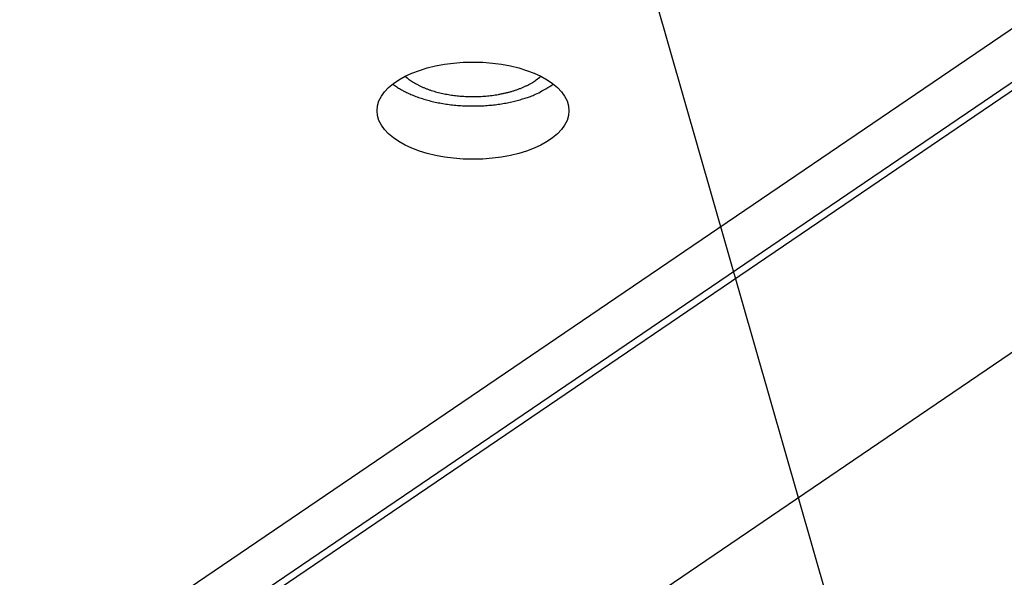
# Model space of a CAD drawing. Extents: x -424 to 1883, y -1215 to 785.
# Drawn here: x -39 to -8, y -847 to -829 of the extents above; entities that cross this region are included whole.
import ezdxf

# ---------------------------------------------------------------- set-up
doc = ezdxf.new("R2010")
doc.units = 0
doc.header["$MEASUREMENT"] = 0
doc.layers.add('7', color=7, linetype='CONTINUOUS')

# ---------------------------------------------------------------- blocks, each defined once
blk = doc.blocks.new('*D2')
at = {"layer": '7', "color": 4, "linetype": 'CONTINUOUS'}
blk.add_line((-33.696711, -776.07234), (76.204719, -1160.4069), dxfattribs=at)

msp = doc.modelspace()

# ---------------------------------------------------------------- linework, layer by layer
at = {"layer": '7', "color": 250, "linetype": 'CONTINUOUS'}
for p, q in [((114.41783, -756.62107), (-29.502169, -854.4781)), ((-39.390565, -850.72512), (95.689481, -758.87861)), ((-36.579083, -850.55063), (97.459568, -759.41219)), ((-33.509706, -848.72835), (97.67429, -759.53101))]:
    msp.add_line(p, q, dxfattribs=at)
for points in [[(-27.340915, -830.72498), (-27.238155, -830.79988, 0.016261054), (-27.124222, -830.87297, 0.013954374), (-26.99865, -830.94428, 0.012648535), (-26.861924, -831.01323, 0.012449474), (-26.713669, -831.07892, 0.011865904), (-26.5547, -831.14086, 0.011297499), (-26.385057, -831.19828, 0.010719088), (-26.20587, -831.25076, 0.010360355), (-26.017585, -831.29748, 0.009947706), (-25.821611, -831.33816, 0.009659201), (-25.618816, -831.37206, 0.00936058), (-25.410801, -831.39909, 0.009160395), (-25.198796, -831.41865, 0.008980607), (-24.984446, -831.43085, 0.008869153), (-24.769232, -831.4353, 0.008775706), (-24.554749, -831.43236, 0.008694051), (-24.342605, -831.42185, 0.008757249), (-24.133965, -831.40425, 0.008895686), (-23.930334, -831.37953, 0.008843348), (-23.733274, -831.34876, 0.008512478), (-23.544377, -831.31227, 0.009298842), (-23.361869, -831.26942, 0.010860815), (-23.186078, -831.22006, 0.009160483), (-23.026411, -831.17057, 0.004570481), (-22.886895, -831.12329, 0.0122552), (-22.730878, -831.05691, 0.022225115), (-22.520674, -830.94867, 0.013041825), (-22.263445, -830.8032, 0.007809478)], [(-26.938609, -830.47424), (-26.879626, -830.52564, 0.012951025), (-26.816493, -830.57534, 0.012392993), (-26.748995, -830.62329, 0.01159036), (-26.677607, -830.66941, 0.010779177), (-26.602548, -830.71347, 0.010085523), (-26.524271, -830.75546, 0.009450706), (-26.442955, -830.79522, 0.008884272), (-26.359053, -830.83278, 0.008356198), (-26.272806, -830.86798, 0.007900884), (-26.184641, -830.90089, 0.007463169), (-26.09482, -830.9314, 0.007094938), (-26.00373, -830.95959, 0.006732391), (-25.911648, -830.98539, 0.006436026), (-25.818913, -831.00892, 0.006134221), (-25.725799, -831.03011, 0.005893745), (-25.632597, -831.04911, 0.005639226), (-25.539574, -831.06588, 0.005446988), (-25.446943, -831.08057, 0.005234913), (-25.354948, -831.09318, 0.005073202), (-25.263827, -831.10385, 0.004892821), (-25.173831, -831.11258, 0.004768996), (-25.08482, -831.11956, 0.004570194), (-24.996426, -831.12484, 0.004583745), (-24.907173, -831.12855, 0.004614824), (-24.815618, -831.13063, 0.004557628), (-24.722015, -831.13104, 0.004719175), (-24.62673, -831.1296, 0.004827993), (-24.529973, -831.12628, 0.004925586), (-24.43179, -831.1209, 0.005006191), (-24.332452, -831.11346, 0.005158842), (-24.23216, -831.10379, 0.005280284), (-24.131199, -831.0919, 0.005444134), (-24.02981, -831.07762, 0.00559735), (-23.92829, -831.06099, 0.005811013), (-23.826942, -831.04186, 0.005984659), (-23.7261, -831.02031, 0.006184167), (-23.626129, -830.99622, 0.006475785), (-23.527251, -830.96963, 0.006908297), (-23.429841, -830.94039, 0.007002613), (-23.334527, -830.90894, 0.006841609), (-23.241866, -830.8753, 0.007917202), (-23.150771, -830.83852, 0.010008097), (-23.061241, -830.7982, 0.008068654), (-22.978768, -830.75891, 0.002905453), (-22.905634, -830.72218, 0.012159381), (-22.821114, -830.67092, 0.023548059), (-22.703711, -830.58703, 0.012861332), (-22.557578, -830.47418, 0.007115384)], [(-22.263445, -830.8032), (-22.259745, -830.80068, 0.000495574), (-22.256051, -830.79816, 0.000495074), (-22.252364, -830.79564, 0.000496099), (-22.248682, -830.79311, 0.000498837), (-22.245007, -830.79057, 0.00050096), (-22.241337, -830.78802, 0.000502908), (-22.237674, -830.78547, 0.000504768), (-22.234018, -830.78291, 0.00050692), (-22.230367, -830.78034, 0.00050891), (-22.226723, -830.77777, 0.000511129), (-22.223086, -830.77519, 0.000512989), (-22.219454, -830.7726, 0.000514895), (-22.21583, -830.77001, 0.000517264), (-22.212212, -830.76741, 0.000520415), (-22.2086, -830.76481, 0.000521101), (-22.204996, -830.76219, 0.000520052), (-22.2014, -830.75957, 0.000526696), (-22.197807, -830.75695, 0.000539886), (-22.194216, -830.75431, 0.000526327), (-22.190646, -830.75167, 0.00049295), (-22.187104, -830.74905, 0.000546999), (-22.183512, -830.74638, 0.000656294), (-22.179845, -830.74363, 0.000498736), (-22.176407, -830.74105, 0.00016831), (-22.173302, -830.73871, 0.000709872), (-22.16933, -830.7357, 0.00123129), (-22.163235, -830.73103, 0.000603375), (-22.155265, -830.72491, 0.000319528)]]:
    msp.add_lwpolyline(points, format="xyb", dxfattribs=at)
msp.add_ellipse((-24.748078, -831.58677), major_axis=(3.1, 0.000042), ratio=0.50719892, start_param=0, end_param=6.2831853, dxfattribs=at)

# ---------------------------------------------------------------- block references
at = {"layer": '7', "color": 4}
msp.add_blockref('*D2', (0, 0), dxfattribs=at)

doc.saveas('drawing.dxf')
